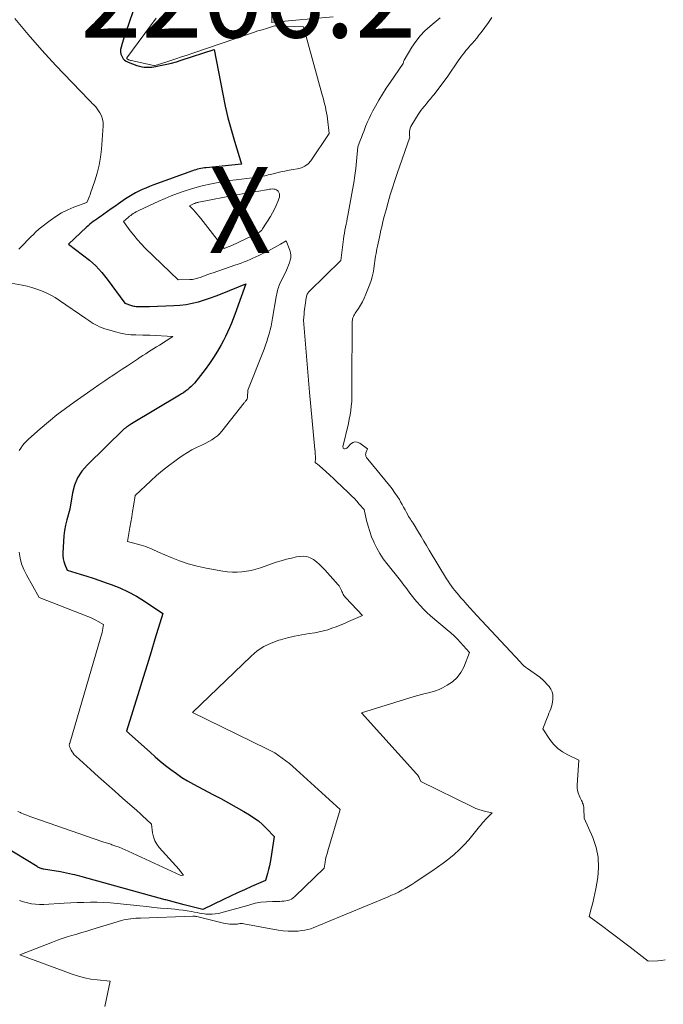
# Model space of a CAD drawing. Units: feet. Extents: x 1204172 to 1206195, y 7076370 to 7083870.
# Drawn here: x 1204950 to 1205025, y 7081231 to 7081346 of the extents above; entities that cross this region are included whole.
import ezdxf
from ezdxf.enums import TextEntityAlignment as Align

# ---------------------------------------------------------------- set-up
doc = ezdxf.new("R2010")
doc.units = ezdxf.units.FT
doc.header["$MEASUREMENT"] = 0
for name, color, linetype, lineweight in [('Level 44', 7, 'Continuous', 0), ('Level 45', 7, 'Continuous', 0), ('Level 46', 7, 'Continuous', 0)]:
    doc.layers.add(name, color=color, linetype=linetype, lineweight=lineweight)
doc.styles.add('Style-ENGINEERING', font='ENGINEERING.shx')

msp = doc.modelspace()

# ---------------------------------------------------------------- linework, layer by layer
at = {"layer": 'Level 44', "color": 32, "linetype": 'Continuous', "lineweight": 30, "elevation": 2210, "flags": 128}
msp.add_lwpolyline([(1204963.67, 7081346.93), (1204962.93, 7081344.75), (1204962.77, 7081344.26), (1204962.61, 7081343.76), (1204962.45, 7081343.27), (1204962.29, 7081342.78), (1204962.16, 7081342.34), (1204962.1, 7081342.07), (1204962.09, 7081341.8), (1204962.15, 7081341.53), (1204962.24, 7081341.27), (1204962.29, 7081341.19), (1204962.42, 7081340.99), (1204962.57, 7081340.82), (1204962.76, 7081340.69), (1204962.97, 7081340.58), (1204964, 7081340.21), (1204964.29, 7081340.13), (1204964.57, 7081340.06), (1204964.87, 7081340.02), (1204965.17, 7081340), (1204965.37, 7081340), (1204965.56, 7081340), (1204965.76, 7081340.02), (1204965.96, 7081340.04), (1204966.16, 7081340.07), (1204966.91, 7081340.22), (1204967.49, 7081340.35), (1204968.05, 7081340.48), (1204968.62, 7081340.64), (1204969.18, 7081340.81), (1204973.02, 7081342.06), (1204974.01, 7081336.86), (1204974.3, 7081335.48), (1204974.62, 7081334.11), (1204974.98, 7081332.75), (1204975.37, 7081331.4), (1204976.19, 7081328.71), (1204972.07, 7081328.28), (1204971.87, 7081328.26), (1204971.67, 7081328.23), (1204971.47, 7081328.19), (1204971.28, 7081328.15), (1204971.08, 7081328.11), (1204970.88, 7081328.05), (1204970.69, 7081327.99), (1204970.5, 7081327.93), (1204965.88, 7081326.25), (1204965.46, 7081326.09), (1204965.04, 7081325.92), (1204964.63, 7081325.74), (1204964.23, 7081325.55), (1204963.83, 7081325.35), (1204963.44, 7081325.13), (1204963.05, 7081324.9), (1204962.68, 7081324.65), (1204961.86, 7081324.08), (1204961.43, 7081323.79), (1204961.01, 7081323.49), (1204960.59, 7081323.2), (1204960.17, 7081322.9), (1204959.74, 7081322.59), (1204959.53, 7081322.45), (1204959.32, 7081322.3), (1204959.12, 7081322.16), (1204958.91, 7081322.01), (1204958.71, 7081321.86), (1204958.51, 7081321.7), (1204958.31, 7081321.54), (1204958.13, 7081321.37), (1204956.03, 7081319.37), (1204957.68, 7081318.16), (1204958.48, 7081317.53), (1204959.23, 7081316.85), (1204959.91, 7081316.1), (1204960.55, 7081315.31), (1204962.61, 7081312.52), (1204963.38, 7081312.25), (1204963.51, 7081312.21), (1204963.65, 7081312.18), (1204963.78, 7081312.15), (1204963.92, 7081312.14), (1204964.05, 7081312.13), (1204964.19, 7081312.12), (1204964.33, 7081312.12), (1204964.46, 7081312.11), (1204964.62, 7081312.11), (1204964.84, 7081312.11), (1204965.05, 7081312.11), (1204965.27, 7081312.11), (1204965.48, 7081312.12), (1204968.3, 7081312.23), (1204969.02, 7081312.28), (1204969.75, 7081312.37), (1204970.46, 7081312.51), (1204971.17, 7081312.68), (1204971.87, 7081312.9), (1204972.57, 7081313.12), (1204973.26, 7081313.37), (1204973.94, 7081313.64), (1204976.71, 7081314.75), (1204975.61, 7081311.73), (1204975.41, 7081311.21), (1204975.21, 7081310.69), (1204975.01, 7081310.17), (1204974.79, 7081309.66), (1204974.57, 7081309.15), (1204974.33, 7081308.64), (1204974.08, 7081308.15), (1204973.81, 7081307.66), (1204973.38, 7081306.92), (1204972.94, 7081306.18), (1204972.47, 7081305.47), (1204971.96, 7081304.78), (1204971.43, 7081304.1), (1204970.7, 7081303.21), (1204970.51, 7081303), (1204970.32, 7081302.8), (1204970.11, 7081302.61), (1204969.89, 7081302.43), (1204969.67, 7081302.26), (1204969.44, 7081302.09), (1204969.2, 7081301.94), (1204968.96, 7081301.79), (1204963.36, 7081298.45), (1204963.01, 7081298.22), (1204962.95, 7081298.18), (1204962.89, 7081298.14), (1204962.83, 7081298.1), (1204962.76, 7081298.05), (1204962.71, 7081298.01), (1204962.65, 7081297.96), (1204962.59, 7081297.91), (1204962.54, 7081297.86), (1204958.19, 7081293.64), (1204957.59, 7081292.93), (1204957.09, 7081292.17), (1204956.74, 7081291.32), (1204956.5, 7081290.42), (1204956.18, 7081288.53), (1204955.85, 7081287.29), (1204955.7, 7081286.67), (1204955.58, 7081286.04), (1204955.49, 7081285.41), (1204955.44, 7081284.77), (1204955.36, 7081283.43), (1204955.37, 7081283.09), (1204955.4, 7081282.74), (1204955.48, 7081282.41), (1204955.59, 7081282.08), (1204955.86, 7081281.43), (1204957.39, 7081280.96), (1204958.16, 7081280.72), (1204958.92, 7081280.47), (1204959.68, 7081280.21), (1204960.44, 7081279.95), (1204960.99, 7081279.75), (1204962.01, 7081279.35), (1204963, 7081278.89), (1204963.95, 7081278.37), (1204964.88, 7081277.8), (1204967.01, 7081276.38), (1204966.1, 7081273.39), (1204965.65, 7081271.89), (1204965.19, 7081270.4), (1204964.73, 7081268.9), (1204964.27, 7081267.41), (1204962.79, 7081262.66), (1204965.54, 7081260.21), (1204966.13, 7081259.69), (1204966.73, 7081259.18), (1204967.34, 7081258.68), (1204967.96, 7081258.19), (1204968.6, 7081257.73), (1204969.25, 7081257.28), (1204969.92, 7081256.87), (1204970.6, 7081256.49), (1204972.87, 7081255.28), (1204973.77, 7081254.8), (1204974.67, 7081254.31), (1204975.56, 7081253.81), (1204976.45, 7081253.3), (1204977.11, 7081252.92), (1204977.65, 7081252.57), (1204978.17, 7081252.2), (1204978.65, 7081251.79), (1204979.11, 7081251.34), (1204980, 7081250.41), (1204979.6, 7081247.83), (1204979.53, 7081247.4), (1204979.44, 7081246.96), (1204979.35, 7081246.53), (1204979.24, 7081246.1), (1204979.01, 7081245.25), (1204977.36, 7081244.55), (1204976.54, 7081244.19), (1204975.72, 7081243.83), (1204974.91, 7081243.45), (1204974.1, 7081243.06), (1204971.7, 7081241.9), (1204969.52, 7081242.44), (1204967.36, 7081243), (1204967.29, 7081243.02), (1204957.62, 7081245.71), (1204957.34, 7081245.78), (1204957.05, 7081245.85), (1204956.77, 7081245.92), (1204956.49, 7081245.98), (1204955.09, 7081246.26), (1204953.12, 7081246.59), (1204953.02, 7081246.61), (1204952.93, 7081246.64), (1204952.83, 7081246.67), (1204952.74, 7081246.7), (1204952.64, 7081246.74), (1204952.55, 7081246.79), (1204952.46, 7081246.83), (1204952.38, 7081246.88), (1204948.52, 7081249.24)], dxfattribs=at)
at = {"layer": 'Level 45', "color": 32, "linetype": 'Continuous', "lineweight": 0, "flags": 128}
for points, elevation in [([(1204979.6, 7081349.95), (1204979.72, 7081345.5), (1204979.72, 7081345.48), (1204979.72, 7081345.46), (1204979.72, 7081345.44), (1204979.72, 7081345.43), (1204979.72, 7081345.35), (1204979.72, 7081345.33), (1204979.72, 7081345.32), (1204979.72, 7081345.3), (1204979.72, 7081345.29), (1204979.7, 7081345.19), (1204979.89, 7081345.26), (1204979.93, 7081345.26), (1204986.87, 7081345.86)], 2206), ([(1204949.79, 7081345.68), (1204951.32, 7081343.81), (1204952.92, 7081341.99), (1204954.56, 7081340.21), (1204958.4, 7081336.19), (1204958.54, 7081336.05), (1204958.67, 7081335.92), (1204958.81, 7081335.78), (1204958.95, 7081335.64), (1204959.22, 7081335.37), (1204959.68, 7081334.68), (1204959.87, 7081334.33), (1204960.01, 7081333.96), (1204960.07, 7081333.57), (1204960.08, 7081333.16), (1204959.87, 7081330.45), (1204959.76, 7081329.51), (1204959.6, 7081328.58), (1204959.37, 7081327.66), (1204959.1, 7081326.75), (1204958.6, 7081325.31), (1204958.54, 7081325.13), (1204958.47, 7081324.96), (1204958.4, 7081324.78), (1204958.33, 7081324.61), (1204958.18, 7081324.26), (1204956.67, 7081323.69), (1204955.94, 7081323.38), (1204955.22, 7081323.02), (1204954.54, 7081322.61), (1204953.89, 7081322.15), (1204952.78, 7081321.29), (1204952.62, 7081321.16), (1204952.46, 7081321.03), (1204952.31, 7081320.89), (1204952.16, 7081320.74), (1204952.02, 7081320.6), (1204951.87, 7081320.45), (1204951.73, 7081320.31), (1204951.58, 7081320.16), (1204951.21, 7081319.8), (1204950.89, 7081319.47), (1204950.57, 7081319.13), (1204950.26, 7081318.79)], 2212), ([(1204963.04, 7081340.87), (1204963.12, 7081340.85), (1204963.2, 7081340.82), (1204963.27, 7081340.8), (1204963.35, 7081340.78), (1204965.96, 7081340.2), (1204965.98, 7081340.2), (1204966, 7081340.2), (1204966.03, 7081340.2), (1204966.05, 7081340.2), (1204966.26, 7081340.25), (1204966.39, 7081340.27), (1204966.52, 7081340.3), (1204966.64, 7081340.34), (1204966.77, 7081340.38), (1204967.86, 7081340.74), (1204968.53, 7081340.97), (1204969.2, 7081341.19), (1204969.87, 7081341.42), (1204970.54, 7081341.65), (1204977.11, 7081343.89), (1204977.6, 7081344.06), (1204978.09, 7081344.22), (1204978.59, 7081344.37), (1204979.09, 7081344.52), (1204980.05, 7081344.81), (1204980.07, 7081344.81), (1204980.09, 7081344.82), (1204980.1, 7081344.82), (1204980.12, 7081344.82), (1204983.43, 7081344.71), (1204985.61, 7081336.79), (1204985.71, 7081336.44), (1204985.8, 7081336.09), (1204985.88, 7081335.74), (1204985.97, 7081335.39), (1204986.04, 7081335.04), (1204986.11, 7081334.68), (1204986.17, 7081334.33), (1204986.22, 7081333.97), (1204986.41, 7081332.29), (1204984.26, 7081329.1), (1204983.95, 7081328.75), (1204983.59, 7081328.46), (1204983.18, 7081328.27), (1204982.72, 7081328.15), (1204982.23, 7081328.08), (1204981.74, 7081328), (1204981.26, 7081327.9), (1204980.78, 7081327.8), (1204979.73, 7081327.55), (1204979.52, 7081327.5), (1204979.32, 7081327.45), (1204979.11, 7081327.4), (1204978.9, 7081327.35), (1204978.69, 7081327.3), (1204978.48, 7081327.25), (1204978.27, 7081327.22), (1204978.06, 7081327.19), (1204975.56, 7081326.89), (1204974.79, 7081326.79), (1204974.03, 7081326.68), (1204973.27, 7081326.54), (1204972.51, 7081326.39), (1204971.76, 7081326.22), (1204971.01, 7081326.03), (1204970.27, 7081325.81), (1204969.53, 7081325.57), (1204969.5, 7081325.56), (1204968.75, 7081325.29), (1204968.01, 7081325), (1204967.28, 7081324.69), (1204966.55, 7081324.38), (1204964.23, 7081323.31), (1204964.06, 7081323.23), (1204963.9, 7081323.15), (1204963.74, 7081323.05), (1204963.58, 7081322.96), (1204963.43, 7081322.85), (1204963.28, 7081322.74), (1204963.13, 7081322.63), (1204962.99, 7081322.51), (1204962.44, 7081322.03), (1204963.23, 7081320.95), (1204963.63, 7081320.42), (1204964.06, 7081319.91), (1204964.51, 7081319.42), (1204964.98, 7081318.94), (1204968.83, 7081315.24), (1204970.18, 7081315.26), (1204970.33, 7081315.27), (1204970.48, 7081315.29), (1204970.63, 7081315.31), (1204970.78, 7081315.35), (1204970.92, 7081315.39), (1204971.07, 7081315.43), (1204971.21, 7081315.47), (1204971.36, 7081315.52), (1204971.67, 7081315.64), (1204971.97, 7081315.75), (1204972.27, 7081315.85), (1204972.58, 7081315.96), (1204972.88, 7081316.06), (1204975.43, 7081316.93), (1204975.79, 7081317.06), (1204976.14, 7081317.18), (1204976.49, 7081317.32), (1204976.84, 7081317.46), (1204977.19, 7081317.6), (1204977.53, 7081317.75), (1204977.87, 7081317.91), (1204978.21, 7081318.07), (1204979.34, 7081318.63), (1204979.69, 7081318.81), (1204980.04, 7081318.99), (1204980.38, 7081319.19), (1204980.72, 7081319.38), (1204981.4, 7081319.79), (1204981.83, 7081318.68), (1204981.91, 7081318.39), (1204981.95, 7081318.1), (1204981.93, 7081317.81), (1204981.88, 7081317.52), (1204981.78, 7081317.23), (1204981.68, 7081316.94), (1204981.56, 7081316.65), (1204981.44, 7081316.37), (1204980.64, 7081314.69), (1204980.56, 7081314.51), (1204980.49, 7081314.34), (1204980.43, 7081314.16), (1204980.38, 7081313.98), (1204980.34, 7081313.8), (1204980.3, 7081313.61), (1204980.27, 7081313.43), (1204980.23, 7081313.24), (1204979.82, 7081310.77), (1204979.74, 7081310.31), (1204979.64, 7081309.85), (1204979.53, 7081309.4), (1204979.41, 7081308.94), (1204979.28, 7081308.49), (1204979.13, 7081308.05), (1204978.98, 7081307.61), (1204978.82, 7081307.17), (1204976.95, 7081302.37), (1204976.9, 7081301.56), (1204976.9, 7081301.54), (1204976.9, 7081301.52), (1204976.89, 7081301.49), (1204976.88, 7081301.47), (1204976.85, 7081301.38), (1204976.84, 7081301.35), (1204976.83, 7081301.33), (1204976.82, 7081301.31), (1204976.8, 7081301.29), (1204976.72, 7081301.19), (1204976.67, 7081301.11), (1204976.61, 7081301.04), (1204976.56, 7081300.97), (1204976.5, 7081300.9), (1204973.92, 7081297.62), (1204973.66, 7081297.32), (1204973.38, 7081297.05), (1204973.06, 7081296.81), (1204972.73, 7081296.59), (1204972.37, 7081296.4), (1204972.02, 7081296.21), (1204971.66, 7081296.03), (1204971.3, 7081295.85), (1204970.95, 7081295.69), (1204970.42, 7081295.42), (1204969.9, 7081295.13), (1204969.4, 7081294.82), (1204968.91, 7081294.48), (1204968.41, 7081294.12), (1204967.69, 7081293.58), (1204966.98, 7081293.01), (1204966.3, 7081292.43), (1204965.63, 7081291.82), (1204963.81, 7081290.1), (1204963.61, 7081288.87), (1204963.51, 7081288.25), (1204963.41, 7081287.63), (1204963.3, 7081287.02), (1204963.19, 7081286.4), (1204962.89, 7081284.74), (1204964.51, 7081284.32), (1204964.77, 7081284.25), (1204965.03, 7081284.16), (1204965.28, 7081284.07), (1204965.53, 7081283.97), (1204965.77, 7081283.86), (1204966.02, 7081283.75), (1204966.27, 7081283.64), (1204966.52, 7081283.53), (1204967.99, 7081282.89), (1204968.98, 7081282.5), (1204969.99, 7081282.16), (1204971.02, 7081281.89), (1204972.06, 7081281.66), (1204974.03, 7081281.31), (1204974.58, 7081281.23), (1204975.13, 7081281.19), (1204975.68, 7081281.19), (1204976.23, 7081281.22), (1204976.78, 7081281.29), (1204977.32, 7081281.39), (1204977.86, 7081281.53), (1204978.39, 7081281.69), (1204980.24, 7081282.33), (1204980.83, 7081282.52), (1204981.42, 7081282.69), (1204982.02, 7081282.83), (1204982.62, 7081282.95), (1204982.94, 7081283.01), (1204983.37, 7081283.04), (1204983.8, 7081283), (1204984.19, 7081282.86), (1204984.58, 7081282.65), (1204984.94, 7081282.38), (1204985.29, 7081282.09), (1204985.61, 7081281.78), (1204985.92, 7081281.45), (1204987.45, 7081279.71), (1204987.56, 7081279.58), (1204987.66, 7081279.44), (1204987.74, 7081279.29), (1204987.81, 7081279.13), (1204987.85, 7081279.05), (1204987.9, 7081278.93), (1204987.95, 7081278.82), (1204988.01, 7081278.7), (1204988.06, 7081278.59), (1204988.12, 7081278.48), (1204988.19, 7081278.37), (1204988.27, 7081278.27), (1204988.35, 7081278.18), (1204990.3, 7081276.14), (1204988.66, 7081275.42), (1204988.19, 7081275.21), (1204987.71, 7081275.02), (1204987.22, 7081274.83), (1204986.74, 7081274.64), (1204986.25, 7081274.48), (1204985.75, 7081274.33), (1204985.25, 7081274.22), (1204984.74, 7081274.13), (1204984.07, 7081274.03), (1204983.22, 7081273.89), (1204982.38, 7081273.73), (1204981.55, 7081273.53), (1204980.72, 7081273.31), (1204980.53, 7081273.26), (1204979.64, 7081272.93), (1204978.8, 7081272.53), (1204978.03, 7081272), (1204977.31, 7081271.4), (1204970.5, 7081264.84), (1204979.16, 7081260.62), (1204979.62, 7081260.38), (1204980.07, 7081260.12), (1204980.51, 7081259.83), (1204980.94, 7081259.53), (1204981.36, 7081259.22), (1204981.77, 7081258.89), (1204982.17, 7081258.55), (1204982.56, 7081258.2), (1204987.7, 7081253.55), (1204986.25, 7081248.72), (1204986.16, 7081248.39), (1204986.08, 7081248.06), (1204986, 7081247.73), (1204985.94, 7081247.39), (1204985.82, 7081246.72), (1204982.4, 7081243.39), (1204982.22, 7081243.24), (1204982.03, 7081243.11), (1204981.82, 7081243.02), (1204981.6, 7081242.94), (1204981.37, 7081242.89), (1204981.14, 7081242.86), (1204980.9, 7081242.84), (1204980.67, 7081242.83), (1204979.79, 7081242.83), (1204979.12, 7081242.8), (1204978.45, 7081242.74), (1204977.8, 7081242.61), (1204977.15, 7081242.44), (1204977.04, 7081242.41), (1204976.34, 7081242.2), (1204975.64, 7081242), (1204974.93, 7081241.81), (1204974.22, 7081241.62), (1204973.51, 7081241.44), (1204973.14, 7081241.37), (1204972.78, 7081241.33), (1204972.41, 7081241.33), (1204972.04, 7081241.36), (1204971.87, 7081241.39), (1204971.58, 7081241.43), (1204971.3, 7081241.48), (1204971.01, 7081241.53), (1204970.73, 7081241.58), (1204970.35, 7081241.65), (1204969.87, 7081241.73), (1204969.39, 7081241.81), (1204968.91, 7081241.86), (1204968.43, 7081241.91), (1204967.57, 7081241.99), (1204966.76, 7081242.06), (1204965.96, 7081242.14), (1204965.15, 7081242.22), (1204964.35, 7081242.31), (1204961.69, 7081242.59), (1204960.92, 7081242.66), (1204960.15, 7081242.71), (1204959.38, 7081242.73), (1204958.6, 7081242.73), (1204957.83, 7081242.71), (1204957.06, 7081242.69), (1204956.29, 7081242.66), (1204955.52, 7081242.62), (1204953.14, 7081242.49), (1204952.66, 7081242.48), (1204952.18, 7081242.5), (1204951.71, 7081242.56), (1204951.24, 7081242.65), (1204950.78, 7081242.78), (1204950.33, 7081242.94)], 2208), ([(1204999.36, 7081345.75), (1204998.18, 7081344.8), (1204997.57, 7081344.25), (1204997, 7081343.66), (1204996.5, 7081343.01), (1204996.04, 7081342.32), (1204995.16, 7081340.81), (1204995.09, 7081340.67), (1204995.06, 7081340.57), (1204995.05, 7081340.45), (1204993.51, 7081338.22), (1204993.06, 7081337.54), (1204992.62, 7081336.86), (1204992.21, 7081336.16), (1204991.81, 7081335.45), (1204991.51, 7081334.9), (1204991.28, 7081334.45), (1204991.06, 7081334.01), (1204990.85, 7081333.55), (1204990.66, 7081333.09), (1204990.58, 7081332.87), (1204990.44, 7081332.52), (1204990.3, 7081332.16), (1204990.16, 7081331.8), (1204990.03, 7081331.45), (1204989.76, 7081330.73), (1204989.6, 7081329.05), (1204989.51, 7081328.21), (1204989.41, 7081327.37), (1204989.28, 7081326.54), (1204989.14, 7081325.71), (1204988.59, 7081322.74), (1204988.52, 7081322.39), (1204988.46, 7081322.04), (1204988.39, 7081321.7), (1204988.32, 7081321.35), (1204988.25, 7081321.01), (1204988.18, 7081320.66), (1204988.13, 7081320.31), (1204988.08, 7081319.96), (1204987.76, 7081317.49), (1204984.12, 7081313.92), (1204984.04, 7081313.84), (1204983.97, 7081313.75), (1204983.91, 7081313.66), (1204983.86, 7081313.56), (1204983.81, 7081313.46), (1204983.78, 7081313.35), (1204983.75, 7081313.24), (1204983.73, 7081313.13), (1204983.62, 7081312.3), (1204983.58, 7081312.03), (1204983.55, 7081311.76), (1204983.51, 7081311.49), (1204983.48, 7081311.22), (1204983.4, 7081310.55), (1204983.64, 7081307.74), (1204983.76, 7081306.34), (1204983.88, 7081304.94), (1204984.01, 7081303.54), (1204984.13, 7081302.13), (1204984.75, 7081295.48), (1204984.76, 7081295.29), (1204984.78, 7081295.1), (1204984.79, 7081294.91), (1204984.8, 7081294.71), (1204984.8, 7081294.53), (1204984.8, 7081294.43), (1204984.8, 7081294.33), (1204984.8, 7081294.23), (1204984.79, 7081294.14), (1204984.77, 7081293.94), (1204984.95, 7081293.82), (1204985.04, 7081293.76), (1204985.12, 7081293.7), (1204985.2, 7081293.63), (1204985.28, 7081293.56), (1204986.02, 7081292.89), (1204986.47, 7081292.49), (1204986.92, 7081292.08), (1204987.36, 7081291.67), (1204987.8, 7081291.25), (1204988.76, 7081290.35), (1204989.06, 7081290.05), (1204989.36, 7081289.75), (1204989.64, 7081289.44), (1204989.92, 7081289.12), (1204990.47, 7081288.47), (1204990.77, 7081287.19), (1204990.94, 7081286.55), (1204991.13, 7081285.92), (1204991.35, 7081285.3), (1204991.6, 7081284.7), (1204991.65, 7081284.6), (1204991.96, 7081283.96), (1204992.3, 7081283.34), (1204992.7, 7081282.75), (1204993.12, 7081282.18), (1204994.71, 7081280.21), (1204994.92, 7081279.94), (1204995.13, 7081279.67), (1204995.33, 7081279.4), (1204995.53, 7081279.13), (1204995.73, 7081278.85), (1204995.94, 7081278.58), (1204996.15, 7081278.32), (1204996.36, 7081278.05), (1204996.65, 7081277.7), (1204997.02, 7081277.28), (1204997.4, 7081276.87), (1204997.81, 7081276.48), (1204998.23, 7081276.11), (1205000.18, 7081274.48), (1205000.59, 7081274.12), (1205000.98, 7081273.75), (1205001.36, 7081273.37), (1205001.73, 7081272.98), (1205002.76, 7081271.84), (1205002.09, 7081270.13), (1205001.74, 7081269.48), (1205001.33, 7081268.9), (1205000.79, 7081268.42), (1205000.18, 7081268.01), (1204999.6, 7081267.7), (1204999.21, 7081267.52), (1204998.82, 7081267.35), (1204998.41, 7081267.23), (1204998, 7081267.12), (1204997.58, 7081267.03), (1204997.16, 7081266.93), (1204996.74, 7081266.81), (1204996.33, 7081266.69), (1204990.17, 7081264.79), (1204996.58, 7081257.71), (1204996.69, 7081257.58), (1204996.79, 7081257.44), (1204996.88, 7081257.28), (1204996.95, 7081257.13), (1204997.08, 7081256.8), (1205003.12, 7081253.84), (1205003.49, 7081253.67), (1205003.86, 7081253.53), (1205004.24, 7081253.41), (1205004.63, 7081253.31), (1205005.42, 7081253.14), (1205004.81, 7081252.56), (1205004.7, 7081252.44), (1205004.58, 7081252.32), (1205004.47, 7081252.19), (1205004.36, 7081252.07), (1205004.25, 7081251.94), (1205004.15, 7081251.81), (1205004.04, 7081251.68), (1205003.93, 7081251.55), (1205002.67, 7081250.02), (1205002.13, 7081249.41), (1205001.57, 7081248.84), (1205000.97, 7081248.3), (1205000.35, 7081247.79), (1204999.7, 7081247.3), (1204999.04, 7081246.83), (1204998.38, 7081246.36), (1204997.7, 7081245.91), (1204996.4, 7081245.04), (1204996.03, 7081244.8), (1204995.65, 7081244.57), (1204995.27, 7081244.34), (1204994.88, 7081244.13), (1204994.49, 7081243.92), (1204994.1, 7081243.72), (1204993.69, 7081243.54), (1204993.29, 7081243.36), (1204985.94, 7081240.33), (1204985.6, 7081240.19), (1204985.27, 7081240.05), (1204984.94, 7081239.92), (1204984.61, 7081239.78), (1204984.27, 7081239.65), (1204983.93, 7081239.55), (1204983.58, 7081239.48), (1204983.23, 7081239.43), (1204982.78, 7081239.38), (1204982.2, 7081239.35), (1204981.62, 7081239.35), (1204981.04, 7081239.39), (1204980.46, 7081239.48), (1204976.45, 7081240.23), (1204976.3, 7081240.25), (1204976.15, 7081240.25), (1204976.01, 7081240.24), (1204975.86, 7081240.22), (1204975.72, 7081240.19), (1204975.57, 7081240.18), (1204975.42, 7081240.17), (1204975.27, 7081240.17), (1204975.07, 7081240.17), (1204974.83, 7081240.19), (1204974.58, 7081240.21), (1204974.34, 7081240.25), (1204974.09, 7081240.31), (1204970.98, 7081241.07), (1204970.96, 7081241.08), (1204970.94, 7081241.08), (1204970.91, 7081241.08), (1204970.89, 7081241.09), (1204970.8, 7081241.1), (1204970.73, 7081241.11), (1204970.66, 7081241.12), (1204970.59, 7081241.12), (1204970.52, 7081241.12), (1204964.44, 7081240.89), (1204964.15, 7081240.88), (1204963.87, 7081240.86), (1204963.58, 7081240.84), (1204963.3, 7081240.82), (1204963.26, 7081240.81), (1204963, 7081240.78), (1204962.74, 7081240.74), (1204962.48, 7081240.68), (1204962.22, 7081240.61), (1204958.74, 7081239.54), (1204958.17, 7081239.36), (1204957.59, 7081239.19), (1204957.02, 7081239.03), (1204956.44, 7081238.86), (1204955.87, 7081238.69), (1204955.3, 7081238.51), (1204954.74, 7081238.31), (1204954.18, 7081238.1), (1204950.35, 7081236.59), (1204956.47, 7081234.35), (1204957.19, 7081234.12), (1204957.91, 7081233.93), (1204958.64, 7081233.79), (1204959.38, 7081233.69), (1204960.88, 7081233.55), (1204960.25, 7081230.59)], 2206), ([(1204966.26, 7081345.7), (1204962.85, 7081341.09), (1204962.84, 7081341.08), (1204962.84, 7081341.06), (1204962.84, 7081341.05), (1204962.84, 7081341.03), (1204962.87, 7081340.96), (1204963.04, 7081340.87)], 2208), ([(1205005.38, 7081345.8), (1205004.99, 7081345.2), (1205004.57, 7081344.61), (1205004.13, 7081344.04), (1205003.87, 7081343.72), (1205003.61, 7081343.4), (1205003.34, 7081343.08), (1205003.07, 7081342.77), (1205002.88, 7081342.56), (1205002.7, 7081342.35), (1205002.52, 7081342.15), (1205002.35, 7081341.93), (1205002.18, 7081341.72), (1205002.01, 7081341.5), (1205001.85, 7081341.28), (1205001.69, 7081341.06), (1205001.54, 7081340.84), (1205000.18, 7081338.84), (1204998.59, 7081336.8), (1204998.47, 7081336.64), (1204998.34, 7081336.48), (1204998.21, 7081336.31), (1204998.08, 7081336.15), (1204997.95, 7081335.99), (1204997.81, 7081335.83), (1204997.68, 7081335.67), (1204997.55, 7081335.52), (1204997.45, 7081335.4), (1204997.27, 7081335.18), (1204997.1, 7081334.95), (1204996.93, 7081334.72), (1204996.78, 7081334.48), (1204996.03, 7081333.28), (1204995.94, 7081333.1), (1204995.86, 7081332.91), (1204995.82, 7081332.72), (1204995.79, 7081332.52), (1204995.78, 7081332.24), (1204995.78, 7081332.18), (1204995.78, 7081332.12), (1204995.79, 7081332.06), (1204995.79, 7081331.99), (1204995.81, 7081331.87), (1204994.34, 7081327.62), (1204994.06, 7081326.79), (1204993.79, 7081325.96), (1204993.53, 7081325.13), (1204993.29, 7081324.29), (1204993.04, 7081323.4), (1204992.92, 7081323.01), (1204992.82, 7081322.61), (1204992.72, 7081322.2), (1204992.62, 7081321.8), (1204992.53, 7081321.4), (1204992.44, 7081321), (1204992.35, 7081320.59), (1204992.26, 7081320.19), (1204992.03, 7081319.15), (1204991.97, 7081318.86), (1204991.92, 7081318.58), (1204991.87, 7081318.29), (1204991.82, 7081318), (1204991.78, 7081317.72), (1204991.74, 7081317.43), (1204991.7, 7081317.14), (1204991.65, 7081316.85), (1204991.6, 7081316.51), (1204991.52, 7081316.05), (1204991.42, 7081315.6), (1204991.29, 7081315.15), (1204991.13, 7081314.71), (1204990.68, 7081313.55), (1204990.5, 7081313.11), (1204990.29, 7081312.69), (1204990.06, 7081312.28), (1204989.81, 7081311.88), (1204989.44, 7081311.34), (1204989.36, 7081311.21), (1204989.29, 7081311.09), (1204989.23, 7081310.96), (1204989.18, 7081310.82), (1204989.14, 7081310.68), (1204989.11, 7081310.54), (1204989.09, 7081310.4), (1204989.09, 7081310.26), (1204989.04, 7081303.1), (1204989.04, 7081302.84), (1204989.04, 7081302.59), (1204989.05, 7081302.33), (1204989.06, 7081302.07), (1204989.07, 7081301.82), (1204989.07, 7081301.56), (1204989.06, 7081301.3), (1204989.04, 7081301.05), (1204988.98, 7081300.53), (1204988.92, 7081300.02), (1204988.85, 7081299.51), (1204988.76, 7081299.01), (1204988.65, 7081298.5), (1204988.02, 7081295.79), (1204988.03, 7081295.7), (1204988.05, 7081295.63), (1204988.11, 7081295.58), (1204988.19, 7081295.54), (1204988.29, 7081295.55), (1204988.39, 7081295.57), (1204988.48, 7081295.62), (1204988.55, 7081295.69), (1204988.9, 7081296.1), (1204989.15, 7081296.28), (1204989.41, 7081296.38), (1204989.69, 7081296.34), (1204989.98, 7081296.22), (1204990.88, 7081295.54), (1204990.7, 7081295.1), (1204990.67, 7081295), (1204990.66, 7081294.9), (1204990.67, 7081294.81), (1204990.7, 7081294.71), (1204990.74, 7081294.62), (1204990.78, 7081294.53), (1204990.84, 7081294.44), (1204990.9, 7081294.36), (1204993.44, 7081291.26), (1204993.75, 7081290.87), (1204994.04, 7081290.47), (1204994.32, 7081290.05), (1204994.59, 7081289.63), (1204994.73, 7081289.38), (1204994.91, 7081289.07), (1204995.09, 7081288.76), (1204995.26, 7081288.45), (1204995.43, 7081288.14), (1204995.58, 7081287.85), (1204995.67, 7081287.68), (1204995.77, 7081287.52), (1204995.87, 7081287.35), (1204995.97, 7081287.19), (1204996.18, 7081286.87), (1204996.81, 7081285.84), (1204997.12, 7081285.32), (1204997.44, 7081284.8), (1204997.75, 7081284.28), (1204998.06, 7081283.76), (1205000.09, 7081280.4), (1205000.27, 7081280.12), (1205000.46, 7081279.84), (1205000.65, 7081279.56), (1205000.86, 7081279.29), (1205001.07, 7081279.03), (1205001.29, 7081278.76), (1205001.51, 7081278.5), (1205001.73, 7081278.25), (1205002.06, 7081277.87), (1205002.45, 7081277.43), (1205002.84, 7081277), (1205003.24, 7081276.56), (1205003.63, 7081276.13), (1205008.66, 7081270.72), (1205008.86, 7081270.51), (1205009.07, 7081270.32), (1205009.3, 7081270.13), (1205009.53, 7081269.96), (1205010.97, 7081268.97), (1205011.13, 7081268.81), (1205011.17, 7081268.77), (1205011.19, 7081268.75), (1205011.25, 7081268.71), (1205011.27, 7081268.7), (1205011.29, 7081268.69), (1205012.03, 7081267.85), (1205012.24, 7081267.56), (1205012.39, 7081267.25), (1205012.46, 7081266.91), (1205012.48, 7081266.55), (1205012.47, 7081266.36), (1205012.44, 7081266.08), (1205012.39, 7081265.81), (1205012.32, 7081265.54), (1205012.23, 7081265.27), (1205012.12, 7081265.01), (1205012.02, 7081264.75), (1205011.92, 7081264.48), (1205011.81, 7081264.22), (1205011.31, 7081262.94), (1205012.13, 7081261.68), (1205012.57, 7081261.13), (1205013.05, 7081260.64), (1205013.61, 7081260.24), (1205014.22, 7081259.89), (1205015.52, 7081259.3), (1205015.32, 7081256.36), (1205015.32, 7081256.05), (1205015.35, 7081255.75), (1205015.43, 7081255.46), (1205015.55, 7081255.17), (1205015.67, 7081254.9), (1205015.75, 7081254.75), (1205015.82, 7081254.6), (1205015.89, 7081254.45), (1205015.95, 7081254.29), (1205016.01, 7081254.14), (1205016.05, 7081253.98), (1205016.08, 7081253.82), (1205016.1, 7081253.65), (1205016.13, 7081252.54), (1205017.14, 7081250.26), (1205017.53, 7081249.12), (1205017.77, 7081247.97), (1205017.81, 7081246.8), (1205017.71, 7081245.61), (1205017.47, 7081244.28), (1205017.37, 7081243.74), (1205017.25, 7081243.2), (1205017.12, 7081242.67), (1205016.98, 7081242.14), (1205016.69, 7081241.09), (1205018.3, 7081239.9), (1205019.1, 7081239.3), (1205019.9, 7081238.7), (1205020.7, 7081238.1), (1205021.49, 7081237.49), (1205023.59, 7081235.88), (1205024.7, 7081235.92), (1205025.13, 7081235.95), (1205025.56, 7081236.01)], 2204), ([(1204971.03, 7081322.9), (1204971.24, 7081322.64), (1204971.45, 7081322.39), (1204974.17, 7081318.88), (1204974.65, 7081319.06), (1204974.76, 7081319.1), (1204974.87, 7081319.15), (1204974.97, 7081319.19), (1204975.08, 7081319.24), (1204977.44, 7081320.36), (1204977.58, 7081320.43), (1204977.72, 7081320.5), (1204977.87, 7081320.57), (1204978.01, 7081320.64), (1204978.13, 7081320.71), (1204978.21, 7081320.75), (1204978.28, 7081320.8), (1204978.35, 7081320.85), (1204978.42, 7081320.9), (1204978.49, 7081320.96), (1204978.55, 7081321.02), (1204978.6, 7081321.09), (1204978.65, 7081321.16), (1204979.58, 7081322.62), (1204979.82, 7081323.04), (1204980.05, 7081323.47), (1204980.25, 7081323.91), (1204980.43, 7081324.36), (1204980.61, 7081324.88), (1204980.64, 7081325.07), (1204980.63, 7081325.25), (1204980.56, 7081325.41), (1204980.45, 7081325.56), (1204980.41, 7081325.61), (1204980.27, 7081325.71), (1204980.13, 7081325.78), (1204979.97, 7081325.81), (1204979.8, 7081325.82), (1204979.62, 7081325.8), (1204979.45, 7081325.78), (1204979.27, 7081325.75), (1204979.1, 7081325.72), (1204978.21, 7081325.56), (1204977.88, 7081325.51), (1204977.56, 7081325.45), (1204977.23, 7081325.4), (1204976.91, 7081325.35), (1204976.58, 7081325.3), (1204976.26, 7081325.25), (1204975.94, 7081325.19), (1204975.61, 7081325.13), (1204971.24, 7081324.29), (1204971.17, 7081324.27), (1204971.1, 7081324.25), (1204971.03, 7081324.23), (1204970.96, 7081324.21), (1204970.89, 7081324.19), (1204970.82, 7081324.17), (1204970.75, 7081324.14), (1204970.68, 7081324.11), (1204970.13, 7081323.86), (1204970.59, 7081323.38), (1204970.81, 7081323.14), (1204971.03, 7081322.9)], 2206), ([(1204948.07, 7081315.07), (1204950.64, 7081314.61), (1204951.21, 7081314.49), (1204951.78, 7081314.34), (1204952.34, 7081314.16), (1204952.9, 7081313.96), (1204953.44, 7081313.72), (1204953.96, 7081313.46), (1204954.47, 7081313.16), (1204954.97, 7081312.84), (1204958.05, 7081310.73), (1204958.18, 7081310.64), (1204958.3, 7081310.56), (1204958.42, 7081310.48), (1204958.55, 7081310.39), (1204958.67, 7081310.31), (1204958.8, 7081310.23), (1204958.92, 7081310.15), (1204959.05, 7081310.08), (1204959.37, 7081309.91), (1204959.66, 7081309.77), (1204959.96, 7081309.64), (1204960.26, 7081309.53), (1204960.57, 7081309.43), (1204961.5, 7081309.16), (1204962.09, 7081309.02), (1204962.68, 7081308.91), (1204963.28, 7081308.84), (1204963.88, 7081308.81), (1204964.69, 7081308.79), (1204964.89, 7081308.79), (1204965.09, 7081308.78), (1204965.3, 7081308.78), (1204965.5, 7081308.77), (1204968.18, 7081308.63), (1204966.62, 7081307.64), (1204966.3, 7081307.43), (1204965.99, 7081307.23), (1204965.67, 7081307.03), (1204965.35, 7081306.83), (1204965.03, 7081306.63), (1204964.71, 7081306.42), (1204964.4, 7081306.22), (1204964.08, 7081306.01), (1204963.51, 7081305.62), (1204962.91, 7081305.22), (1204962.3, 7081304.82), (1204961.7, 7081304.42), (1204961.1, 7081304.02), (1204960.94, 7081303.92), (1204960.26, 7081303.46), (1204959.58, 7081303), (1204958.91, 7081302.54), (1204958.23, 7081302.07), (1204956.69, 7081300.99), (1204955.68, 7081300.26), (1204954.68, 7081299.49), (1204953.7, 7081298.7), (1204952.75, 7081297.88), (1204951.38, 7081296.68), (1204951.13, 7081296.44), (1204950.89, 7081296.19), (1204950.68, 7081295.92), (1204950.47, 7081295.64), (1204950.3, 7081295.34)], 2212), ([(1204950.28, 7081283.51), (1204950.4, 7081282.82), (1204950.57, 7081282.14), (1204950.82, 7081281.49), (1204951.13, 7081280.86), (1204952.6, 7081278.25), (1204958.27, 7081276.03), (1204958.58, 7081275.9), (1204958.9, 7081275.76), (1204959.2, 7081275.6), (1204959.5, 7081275.44), (1204960.1, 7081275.1), (1204960.03, 7081274.62), (1204959.98, 7081274.38), (1204959.94, 7081274.14), (1204959.88, 7081273.9), (1204959.81, 7081273.66), (1204956.17, 7081261.28), (1204956.15, 7081261.21), (1204956.14, 7081261.14), (1204956.13, 7081261.07), (1204956.13, 7081261), (1204956.14, 7081260.93), (1204956.16, 7081260.86), (1204956.18, 7081260.79), (1204956.21, 7081260.72), (1204956.34, 7081260.46), (1204956.45, 7081260.27), (1204956.57, 7081260.09), (1204956.71, 7081259.92), (1204956.87, 7081259.76), (1204958.58, 7081258.21), (1204959.52, 7081257.36), (1204960.47, 7081256.51), (1204961.42, 7081255.67), (1204962.37, 7081254.83), (1204963.95, 7081253.47), (1204964.12, 7081253.32), (1204964.29, 7081253.16), (1204964.46, 7081253.01), (1204964.62, 7081252.85), (1204965.7, 7081251.82), (1204965.82, 7081250.83), (1204965.92, 7081250.35), (1204966.08, 7081249.9), (1204966.32, 7081249.49), (1204966.61, 7081249.1), (1204968.92, 7081246.53), (1204969.01, 7081246.43), (1204969.09, 7081246.33), (1204969.18, 7081246.22), (1204969.26, 7081246.11), (1204969.42, 7081245.9), (1204969.15, 7081245.86), (1204969.04, 7081245.88), (1204962.98, 7081248.69), (1204962.63, 7081248.85), (1204962.28, 7081249), (1204961.92, 7081249.14), (1204961.56, 7081249.28), (1204961.1, 7081249.44), (1204960.97, 7081249.48), (1204960.84, 7081249.53), (1204960.7, 7081249.57), (1204960.57, 7081249.61), (1204960.43, 7081249.65), (1204960.3, 7081249.69), (1204960.16, 7081249.73), (1204960.03, 7081249.78), (1204951.89, 7081252.6), (1204951.54, 7081252.73), (1204951.19, 7081252.86), (1204950.84, 7081253), (1204950.49, 7081253.15), (1204950.44, 7081253.17), (1204950.12, 7081253.31)], 2212)]:
    msp.add_lwpolyline(points, dxfattribs=dict(at, elevation=elevation))

# ---------------------------------------------------------------- texts
at = {"layer": 'Level 46', "color": 32, "linetype": 'Continuous', "lineweight": 0, "style": 'Style-ENGINEERING', "width": 0.94}
for s, p in [('2206.2', (1204976.99, 7081348.46, 2206.19)), ('X', (1204975.99, 7081323.36, 2206.19))]:
    msp.add_text(s, height=10, dxfattribs=at).set_placement(p, align=Align.MIDDLE_CENTER)

doc.saveas('drawing.dxf')
